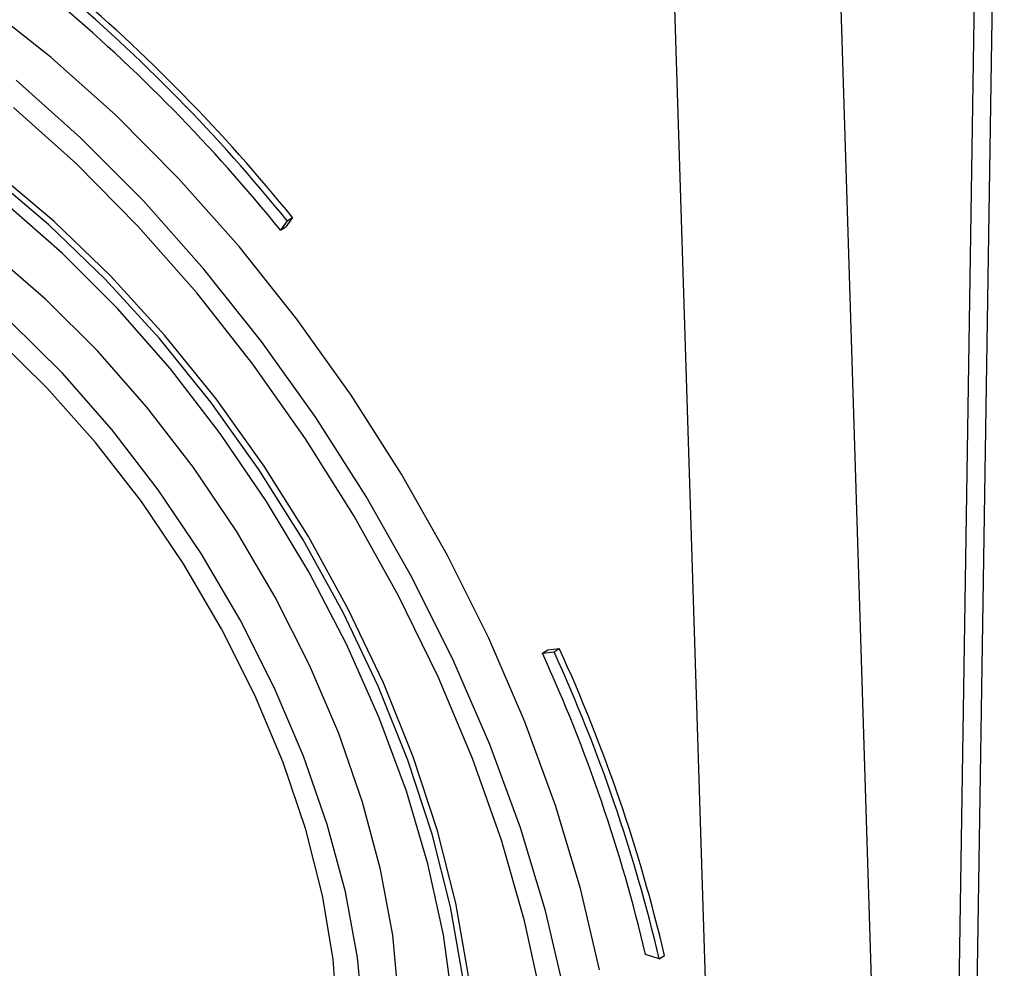
# Model space of a CAD drawing. Units: millimetres. Extents: x -28 to 664, y -32 to 370.
# Drawn here: x 294 to 302, y 80 to 88 of the extents above; entities that cross this region are included whole.
import ezdxf

# ---------------------------------------------------------------- set-up
doc = ezdxf.new("R2010")
doc.units = ezdxf.units.MM

msp = doc.modelspace()

# ---------------------------------------------------------------- linework, layer by layer
at = {"color": 7, "linetype": 'Continuous', "lineweight": 25}
for p, q in [((300.3402, 94.4222), (301.0521, 71.723)), ((296.1513, 86.1572), (296.0971, 86.0832)), ((296.1089, 86.1302), (296.1513, 86.1572)), ((296.1089, 86.1302), (296.0547, 86.0562)), ((296.0547, 86.0562), (296.0971, 86.0832)), ((298.1546, 82.6634), (298.197, 82.6904)), ((298.1546, 82.6634), (298.2479, 82.6743)), ((298.197, 82.6904), (298.2902, 82.7013)), ((298.2479, 82.6743), (298.2902, 82.7013)), ((299.0909, 80.2131), (298.9822, 80.2472)), ((299.0909, 80.2131), (299.1333, 80.2401))]:
    msp.add_line(p, q, dxfattribs=at)
at = {"color": 8, "linetype": 'Continuous', "lineweight": 25}
for p, q in [((301.3737, 71.9086), (301.7177, 94.2705)), ((301.8582, 94.2509), (301.5145, 71.9076)), ((299.7229, 71.7252), (299.0419, 93.4376))]:
    msp.add_line(p, q, dxfattribs=at)
at = {"color": 7, "linetype": 'Continuous', "lineweight": 25, "flags": 128}
for points in [[(298.6131, 80.1251), (298.4608, 80.7776), (298.2606, 81.4421), (298.0145, 82.1126), (297.7246, 82.783), (297.3935, 83.4473), (297.0244, 84.0994), (296.6205, 84.7335), (296.1854, 85.3437), (295.7231, 85.9247), (295.2379, 86.471), (294.734, 86.9777), (294.2161, 87.4404), (293.6889, 87.8547)], [(297.6098, 79.5491), (297.5601, 80.0919), (297.4608, 80.6576), (297.313, 81.2396), (297.1185, 81.8314), (296.8793, 82.4264), (296.5983, 83.0176), (296.2786, 83.5986), (295.9238, 84.1626), (295.538, 84.7033), (295.1255, 85.2145), (294.691, 85.6905), (294.2394, 86.1259), (293.7758, 86.5157), (293.3055, 86.8555), (292.8338, 87.1415), (292.3661, 87.3704), (291.9077, 87.5397), (291.4637, 87.6473), (291.0392, 87.6922), (290.639, 87.6738), (290.2676, 87.5922), (289.9292, 87.4485), (289.817, 87.3823)], [(298.3307, 79.9449), (298.1783, 80.5974), (297.9781, 81.2619), (297.732, 81.9324), (297.4421, 82.6029), (297.1111, 83.2672), (296.7419, 83.9193), (296.338, 84.5533), (295.9029, 85.1636), (295.4407, 85.7445), (294.9554, 86.2908), (294.4516, 86.7976), (293.9337, 87.2602)], [(298.1508, 79.8822), (298.0122, 80.5163), (297.8259, 81.1635), (297.5936, 81.8178), (297.3175, 82.4732), (297.0001, 83.1234), (296.6445, 83.7624), (296.2539, 84.3842), (295.832, 84.9831), (295.3828, 85.5534), (294.9104, 86.0898), (294.4192, 86.5873), (293.9138, 87.0413)], [(297.0016, 79.9001), (296.954, 80.4033), (296.8571, 80.9286), (296.7124, 81.4693), (296.5217, 82.0182), (296.2874, 82.5683), (296.0127, 83.1123), (295.7011, 83.6432), (295.3567, 84.154), (294.9839, 84.6381), (294.5877, 85.0892), (294.1732, 85.5013), (293.7457, 85.8692), (293.3109, 86.188), (292.8745, 86.4535), (292.442, 86.6624), (292.0193, 86.8119), (291.6117, 86.8999), (291.2246, 86.9255), (290.863, 86.8882), (290.5317, 86.7885), (290.2795, 86.6572)], [(297.5177, 80.0649), (297.4184, 80.6305), (297.2706, 81.2126), (297.0761, 81.8044), (296.8369, 82.3993), (296.5559, 82.9906), (296.2362, 83.5716), (295.8814, 84.1356), (295.4956, 84.6762), (295.0831, 85.1875), (294.6486, 85.6635), (294.197, 86.0989), (293.7334, 86.4887)], [(297.4357, 79.8533), (297.3609, 80.4038), (297.2366, 80.974), (297.0643, 81.5571), (296.8461, 82.1463), (296.5843, 82.7347), (296.2822, 83.3154), (295.9433, 83.8816), (295.5715, 84.4266), (295.1712, 84.9441), (294.7471, 85.4279), (294.3042, 85.8725), (293.8477, 86.2726)], [(296.7192, 79.72), (296.6715, 80.2231), (296.5747, 80.7485), (296.43, 81.2891), (296.2392, 81.8381), (296.005, 82.3881), (295.7303, 82.9321), (295.4187, 83.463), (295.0742, 83.9738), (294.7015, 84.4579), (294.3052, 84.909), (293.8907, 85.3212)], [(296.5111, 79.7234), (296.4761, 80.2103), (296.3908, 80.7212), (296.2567, 81.2491), (296.0754, 81.7864), (295.8495, 82.3257), (295.5822, 82.8594), (295.2773, 83.3799), (294.9391, 83.8799), (294.5722, 84.3526), (294.1819, 84.7911), (293.7735, 85.1894)]]:
    msp.add_lwpolyline(points, dxfattribs=at)
at = {"color": 7, "linetype": 'Continuous', "lineweight": 25}
for centre, radius, start, end in [((285.3955, 77.4621), 13.8308, 38.95261, 49.89503), ((285.3531, 77.4351), 13.8308, 38.95261, 49.89503), ((285.4954, 77.5199), 13.5782, 38.95261, 49.89503), ((286.2985, 77.2525), 13.0325, 13.28432, 24.53093), ((286.1712, 77.1628), 13.2749, 13.28432, 24.53093), ((286.2135, 77.1898), 13.2749, 13.28432, 24.53093)]:
    msp.add_arc(centre, radius, start, end, dxfattribs=at)

doc.saveas('drawing.dxf')
